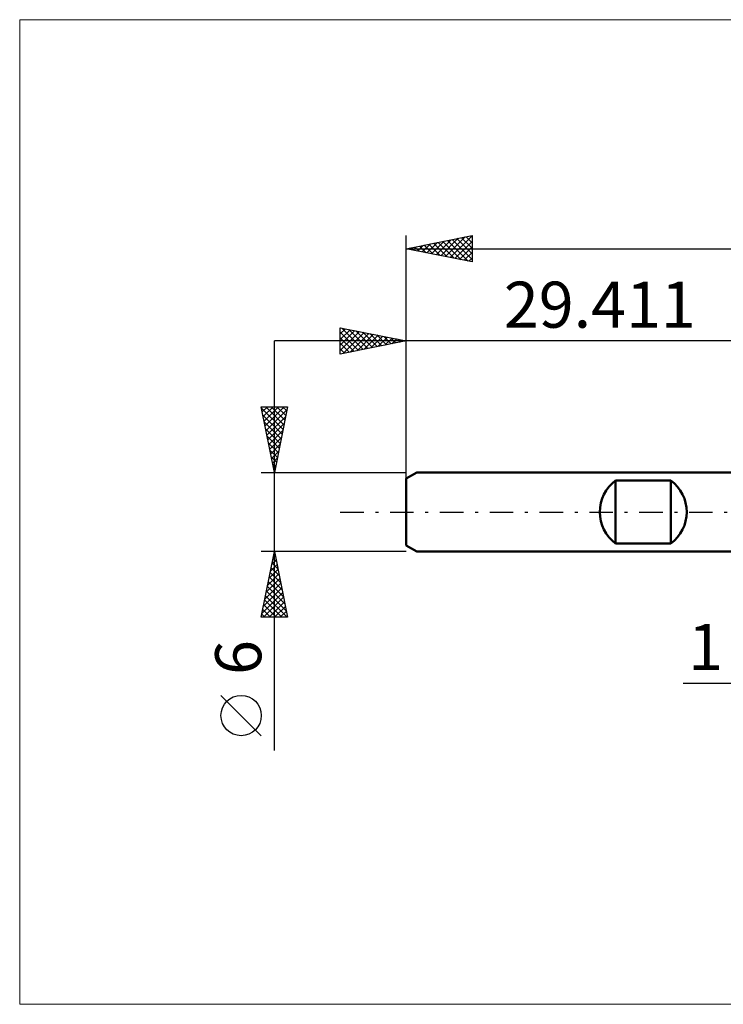
# Model space of a CAD drawing. Units: millimetres. Extents: x -59 to 84, y -37 to 37.
# Drawn here: x -59 to -5, y -37 to 37 of the extents above; entities that cross this region are included whole.
import ezdxf
from ezdxf.enums import TextEntityAlignment as Align

# ---------------------------------------------------------------- set-up
doc = ezdxf.new("R2010")
doc.units = ezdxf.units.MM
doc.header["$LTSCALE"] = 4.45
doc.linetypes.add('LONGDASH_DASH', pattern=[0.85, 0.4, -0.2, 0.05, -0.2])
for name, color, linetype in [('2', 7, 'CONTINUOUS'), ('INFTOTAL', 9, 'CONTINUOUS'), ('SK1', 4, 'CONTINUOUS'), ('SK2', 7, 'CONTINUOUS'), ('SK4', 2, 'LONGDASH_DASH')]:
    doc.layers.add(name, color=color, linetype=linetype)
doc.styles.get("Standard").update_dxf_attribs({"font": 'Monospac821 BT'})

msp = doc.modelspace()

# ---------------------------------------------------------------- linework, layer by layer
at = {"layer": '2', "color": 7, "linetype": 'CONTINUOUS', "lineweight": 25}
msp.add_line((-8.369, -13), (11, -13), dxfattribs=at)
at = {"layer": 'INFTOTAL', "color": 9, "linetype": 'CONTINUOUS', "lineweight": 18}
for p, q in [((76.548, 37.4), (-58.752, 37.4)), ((-58.752, 37.4), (-58.752, -37.4)), ((-58.752, -37.4), (76.548, -37.4))]:
    msp.add_line(p, q, dxfattribs=at)
at = {"layer": 'SK1', "color": 4, "linetype": 'CONTINUOUS', "lineweight": 50}
for p, q in [((-28.611, 3), (-29.411, 2.538)), ((0, 3), (-28.611, 3)), ((-29.411, 2.538), (-29.411, -2.538)), ((-13.511, -2.4), (-13.511, 2.4)), ((-13.511, 2.4), (-9.311, 2.4)), ((-9.311, 2.4), (-9.311, -2.4)), ((-29.411, -2.538), (-28.611, -3)), ((-9.311, -2.4), (-13.511, -2.4)), ((-28.611, -3), (0, -3))]:
    msp.add_line(p, q, dxfattribs=at)
for centre, start, end in [((-11.711, 0), 126.8699, 233.1301), ((-11.111, 0), 306.8699, 53.1301)]:
    msp.add_arc(centre, 3, start, end, dxfattribs=at)
at = {"layer": 'SK2', "color": 7, "linetype": 'CONTINUOUS', "lineweight": 25}
for p, q in [((-29.411, 0), (-29.411, 21)), ((-29.411, 20), (-24.411, 21)), ((-26.065, 19.331), (-24.411, 20.985)), ((-24.512, 20.98), (-24.411, 20.879)), ((-24.411, 21), (-24.411, 19)), ((-28.54, 19.826), (-28.105, 20.261)), ((-28.401, 20.202), (-27.896, 19.697)), ((-28.187, 19.755), (-27.575, 20.367)), ((-28.047, 20.273), (-27.365, 19.591)), ((-27.833, 19.684), (-27.044, 20.473)), ((-27.694, 20.343), (-26.835, 19.485)), ((-27.48, 19.614), (-26.514, 20.579)), ((-27.34, 20.414), (-26.305, 19.379)), ((-27.126, 19.543), (-25.984, 20.686)), ((-26.986, 20.485), (-25.774, 19.273)), ((-26.772, 19.472), (-25.453, 20.792)), ((-26.633, 20.556), (-25.244, 19.167)), ((-26.419, 19.402), (-24.923, 20.898)), ((-26.279, 20.626), (-24.714, 19.061)), ((-25.926, 20.697), (-24.411, 19.182)), ((-25.712, 19.26), (-24.411, 20.561)), ((-25.572, 20.768), (-24.411, 19.606)), ((-25.219, 20.838), (-24.411, 20.031)), ((-24.865, 20.909), (-24.411, 20.455)), ((-29.411, 20), (38.589, 20)), ((-24.411, 19), (-29.411, 20)), ((-29.247, 19.967), (-29.166, 20.049)), ((-29.108, 20.061), (-28.956, 19.909)), ((-28.894, 19.897), (-28.635, 20.155)), ((-28.754, 20.131), (-28.426, 19.803)), ((-25.358, 19.189), (-24.411, 20.137)), ((-25.005, 19.119), (-24.411, 19.712)), ((-24.651, 19.048), (-24.411, 19.288)), ((-34.411, 12), (-34.411, 14)), ((-34.411, 14), (-29.411, 13)), ((-34.411, 13.955), (-34.374, 13.993)), ((-34.411, 13.531), (-34.02, 13.922)), ((-34.411, 13.107), (-33.666, 13.851)), ((-34.411, 12.682), (-33.313, 13.78)), ((-34.411, 12.258), (-32.959, 13.71)), ((-34.411, 13.668), (-33.021, 12.278)), ((-34.296, 13.977), (-32.668, 12.349)), ((-34.203, 12.042), (-32.606, 13.639)), ((-33.766, 13.871), (-32.314, 12.419)), ((-33.673, 12.148), (-32.252, 13.568)), ((-33.236, 13.765), (-31.961, 12.49)), ((-33.143, 12.254), (-31.899, 13.498)), ((-32.705, 13.659), (-31.607, 12.561)), ((-32.175, 13.553), (-31.254, 12.631)), ((-29.411, 13), (-29.411, 14)), ((10, 13), (-39.411, 13)), ((-39.411, -18.106), (-39.411, 13)), ((-34.411, 13.243), (-33.375, 12.207)), ((-29.411, 13), (-34.411, 12)), ((-34.411, 12.819), (-33.729, 12.137)), ((-32.612, 12.36), (-31.545, 13.427)), ((-32.082, 12.466), (-31.192, 13.356)), ((-31.645, 13.447), (-30.9, 12.702)), ((-31.552, 12.572), (-30.838, 13.285)), ((-31.114, 13.341), (-30.547, 12.773)), ((-31.021, 12.678), (-30.484, 13.215)), ((-30.584, 13.235), (-30.193, 12.844)), ((-30.491, 12.784), (-30.131, 13.144)), ((-30.054, 13.129), (-29.839, 12.914)), ((-29.961, 12.89), (-29.777, 13.073)), ((-29.523, 13.022), (-29.486, 12.985)), ((-29.43, 12.996), (-29.424, 13.003)), ((-29.411, 2.076), (-29.411, 13)), ((-34.411, 12.395), (-34.082, 12.066)), ((-39.411, 3), (-40.411, 8)), ((-40.411, 8), (-38.411, 8)), ((-40.404, 7.963), (-40.366, 8)), ((-40.389, 7.889), (-38.759, 6.259)), ((-40.333, 7.609), (-39.942, 8)), ((-40.262, 7.255), (-39.518, 8)), ((-40.191, 6.902), (-39.093, 8)), ((-40.121, 6.548), (-38.669, 8)), ((-40.076, 8), (-38.688, 6.613)), ((-40.05, 6.195), (-38.453, 7.792)), ((-39.652, 8), (-38.618, 6.966)), ((-38.411, 8), (-39.411, 3)), ((-39.227, 8), (-38.547, 7.32)), ((-38.803, 8), (-38.476, 7.673)), ((-40.283, 7.358), (-38.83, 5.905)), ((-40.177, 6.828), (-38.901, 5.552)), ((-39.979, 5.841), (-38.559, 7.262)), ((-40.071, 6.298), (-38.971, 5.198)), ((-39.909, 5.488), (-38.665, 6.732)), ((-39.838, 5.134), (-38.771, 6.201)), ((-39.964, 5.767), (-39.042, 4.845)), ((-39.858, 5.237), (-39.113, 4.491)), ((-39.767, 4.781), (-38.877, 5.671)), ((-39.752, 4.707), (-39.183, 4.138)), ((-39.696, 4.427), (-38.983, 5.141)), ((-39.626, 4.073), (-39.089, 4.61)), ((-39.646, 4.176), (-39.254, 3.784)), ((-39.555, 3.72), (-39.195, 4.08)), ((-40.411, 3), (-29.411, 3)), ((-39.54, 3.646), (-39.325, 3.431)), ((-39.484, 3.366), (-39.301, 3.55)), ((-39.434, 3.116), (-39.396, 3.077)), ((-39.414, 3.013), (-39.407, 3.019)), ((-39.411, -3), (-40.411, -3)), ((-40.411, -8), (-39.411, -3)), ((-39.604, -3.966), (-39.282, -3.644)), ((-39.517, -3.528), (-39.252, -3.793)), ((-39.498, -3.436), (-39.353, -3.29)), ((-39.446, -3.175), (-39.359, -3.262)), ((-29.411, -3), (-39.411, -3)), ((-39.411, -3), (-38.411, -8)), ((-39.816, -5.027), (-39.141, -4.351)), ((-39.71, -4.496), (-39.211, -3.998)), ((-39.658, -4.235), (-39.04, -4.853)), ((-39.587, -3.882), (-39.146, -4.323)), ((-40.028, -6.087), (-38.999, -5.058)), ((-39.922, -5.557), (-39.07, -4.705)), ((-39.8, -4.943), (-38.828, -5.914)), ((-39.729, -4.589), (-38.934, -5.384)), ((-40.241, -7.148), (-38.858, -5.765)), ((-40.135, -6.618), (-38.929, -5.412)), ((-39.941, -5.65), (-38.616, -6.975)), ((-39.87, -5.296), (-38.722, -6.444)), ((-40.347, -7.678), (-38.787, -6.119)), ((-40.244, -8), (-38.717, -6.472)), ((-40.153, -6.71), (-38.863, -8)), ((-40.082, -6.357), (-38.439, -8)), ((-40.012, -6.003), (-38.51, -7.505)), ((-40.294, -7.417), (-39.712, -8)), ((-40.224, -7.064), (-39.288, -8)), ((-39.82, -8), (-38.646, -6.826)), ((-39.396, -8), (-38.575, -7.18)), ((-38.411, -8), (-40.411, -8)), ((-40.365, -7.771), (-40.136, -8)), ((-38.971, -8), (-38.504, -7.533)), ((-38.547, -8), (-38.434, -7.887)), ((-40.411, -16.994), (-43.474, -13.932))]:
    msp.add_line(p, q, dxfattribs=at)
msp.add_circle((-41.942, -15.463), 1.531, dxfattribs=at)
at = {"layer": 'SK4', "color": 2, "linetype": 'LONGDASH_DASH', "lineweight": 25}
msp.add_line((-34.411, 0), (43.589, 0), dxfattribs=at)

# ---------------------------------------------------------------- texts
at = {"layer": '2', "color": 7, "linetype": 'CONTINUOUS', "lineweight": 25}
msp.add_text('1', height=3.5, dxfattribs=at).set_placement((-6.684, -12), align=Align.CENTER)
at = {"layer": 'SK2', "color": 7, "linetype": 'CONTINUOUS', "lineweight": 25}
msp.add_text('29.411', height=3.5, dxfattribs=at).set_placement((-14.706, 14), align=Align.CENTER)
msp.add_text('6', height=3.5, rotation=90, dxfattribs=at).set_placement((-40.411, -11.053), align=Align.CENTER)

doc.saveas('drawing.dxf')
